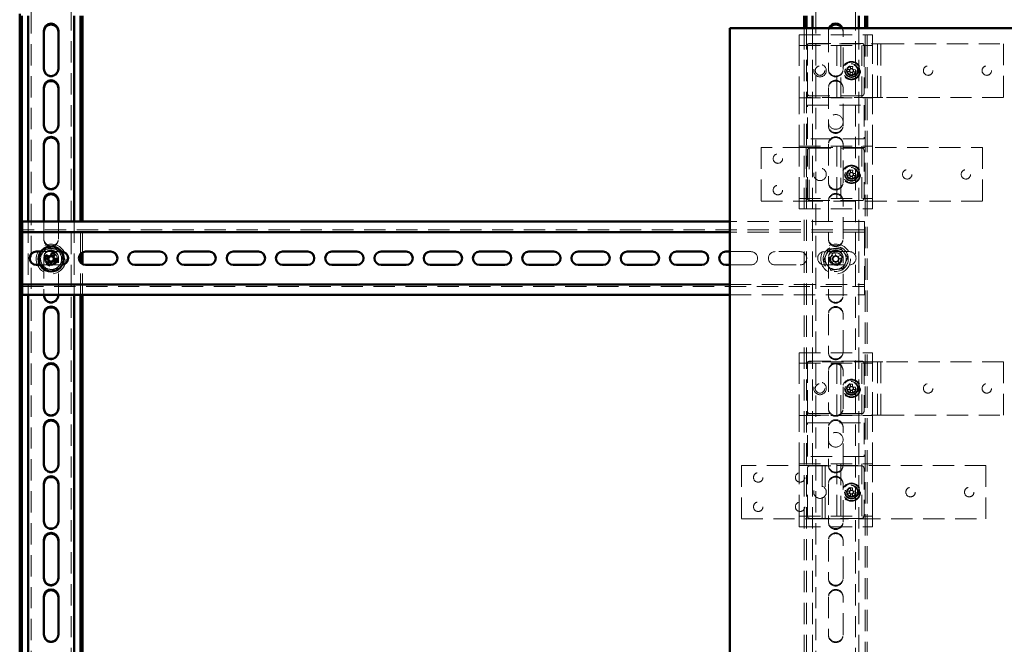
# Paper-space layout '3' of a CAD drawing. Units: millimetres. Extents: x 19 to 415, y -20 to 290.
# Drawn here: x 284 to 343, y 164 to 201 of the extents above; entities that cross this region are included whole.
import ezdxf

# ---------------------------------------------------------------- set-up
doc = ezdxf.new("R2010")
doc.units = ezdxf.units.MM
doc.linetypes.add('HIDDEN', pattern=[1.905, 1.27, -0.635])

psp = doc.layouts.new('3')

# ---------------------------------------------------------------- linework, layer by layer
at = {"color": 7, "linetype": 'HIDDEN', "lineweight": 18}
for p, q in [((285.073, 133.268), (285.073, 241.393)), ((287.448, 241.393), (287.448, 133.268)), ((331.873, 133.268), (331.873, 241.393)), ((334.248, 241.393), (334.248, 133.268)), ((330.873, 199.852), (335.248, 199.852)), ((330.873, 199.227), (330.873, 199.852)), ((331.185, 200.266), (331.185, 147.141)), ((331.31, 200.266), (331.31, 147.141)), ((331.685, 200.266), (331.685, 147.141)), ((332.623, 200.093), (332.623, 197.843)), ((333.498, 197.843), (333.498, 200.093)), ((334.435, 200.266), (334.435, 147.141)), ((334.81, 147.141), (334.81, 200.266)), ((334.935, 147.141), (334.935, 200.266)), ((335.248, 199.227), (335.248, 199.852)), ((330.873, 199.227), (335.248, 199.227)), ((330.873, 196.102), (330.873, 199.227)), ((331.373, 196.133), (331.373, 199.321)), ((331.373, 199.321), (335.435, 199.321)), ((331.373, 196.352), (331.373, 199.227)), ((331.498, 199.352), (334.623, 199.352)), ((333.123, 196.102), (333.123, 199.227)), ((333.373, 199.227), (333.373, 196.102)), ((334.623, 196.102), (334.623, 199.227)), ((334.748, 199.227), (334.748, 196.352)), ((335.248, 199.102), (335.248, 199.227)), ((335.248, 196.227), (335.248, 199.102)), ((335.435, 199.321), (335.748, 199.321)), ((335.56, 199.321), (335.56, 196.133)), ((335.748, 196.133), (335.748, 199.321)), ((335.873, 199.321), (335.748, 199.321)), ((335.873, 199.321), (343.073, 199.321)), ((343.073, 199.321), (343.073, 196.133)), ((333.946, 197.978), (333.94, 197.853)), ((334.074, 197.972), (334.068, 197.847)), ((285.823, 197.793), (285.823, 197.843)), ((286.698, 197.843), (286.698, 197.793)), ((332.623, 197.793), (332.623, 197.843)), ((333.498, 197.843), (333.498, 197.793)), ((333.747, 197.675), (333.872, 197.669)), ((333.753, 197.803), (333.878, 197.797)), ((333.872, 197.669), (333.878, 197.797)), ((333.872, 197.669), (333.91, 197.667)), ((333.916, 197.795), (333.878, 197.797)), ((333.921, 197.482), (333.928, 197.607)), ((333.929, 197.646), (333.928, 197.607)), ((334.056, 197.601), (333.928, 197.607)), ((333.94, 197.853), (333.938, 197.815)), ((333.94, 197.853), (334.068, 197.847)), ((334.05, 197.476), (334.056, 197.601)), ((334.056, 197.601), (334.058, 197.639)), ((334.066, 197.808), (334.068, 197.847)), ((334.079, 197.659), (334.118, 197.657)), ((334.124, 197.785), (334.086, 197.787)), ((334.124, 197.785), (334.118, 197.657)), ((334.243, 197.651), (334.118, 197.657)), ((334.249, 197.779), (334.124, 197.785)), ((334.623, 196.227), (331.498, 196.227)), ((332.623, 196.718), (332.623, 194.468)), ((333.498, 194.468), (333.498, 196.718)), ((335.248, 196.102), (335.248, 196.227)), ((330.873, 196.102), (335.248, 196.102)), ((330.873, 193.227), (330.873, 196.102)), ((335.435, 196.133), (331.373, 196.133)), ((331.373, 195.664), (334.748, 195.664)), ((331.373, 193.664), (331.373, 195.664)), ((334.748, 195.664), (334.748, 193.664)), ((335.248, 193.227), (335.248, 196.102)), ((335.748, 196.133), (335.435, 196.133)), ((335.748, 196.133), (335.873, 196.133)), ((343.073, 196.133), (335.873, 196.133)), ((285.823, 194.418), (285.823, 194.468)), ((286.698, 194.468), (286.698, 194.418)), ((332.623, 194.418), (332.623, 194.468)), ((333.498, 194.468), (333.498, 194.418)), ((330.873, 193.227), (335.248, 193.227)), ((330.873, 190.102), (330.873, 193.227)), ((334.748, 193.664), (331.373, 193.664)), ((332.623, 193.343), (332.623, 191.093)), ((333.123, 190.102), (333.123, 193.227)), ((333.373, 193.227), (333.373, 190.102)), ((333.498, 191.093), (333.498, 193.343)), ((334.623, 190.102), (334.623, 193.227)), ((335.248, 193.102), (335.248, 193.227)), ((328.61, 193.133), (328.61, 189.946)), ((331.173, 193.133), (328.61, 193.133)), ((331.173, 193.133), (331.485, 193.133)), ((331.298, 193.133), (331.298, 189.946)), ((331.373, 190.102), (331.373, 192.977)), ((331.485, 189.946), (331.485, 193.133)), ((331.61, 193.133), (331.485, 193.133)), ((331.498, 193.102), (334.623, 193.102)), ((331.61, 193.133), (341.823, 193.133)), ((334.748, 192.977), (334.748, 190.102)), ((335.248, 190.227), (335.248, 193.102)), ((341.823, 193.133), (341.823, 189.946)), ((333.747, 191.487), (333.872, 191.481)), ((333.753, 191.616), (333.878, 191.61)), ((333.872, 191.481), (333.878, 191.61)), ((333.872, 191.481), (333.91, 191.479)), ((333.916, 191.608), (333.878, 191.61)), ((333.94, 191.665), (333.938, 191.627)), ((333.946, 191.79), (333.94, 191.665)), ((333.94, 191.665), (334.068, 191.659)), ((334.066, 191.621), (334.068, 191.659)), ((334.074, 191.784), (334.068, 191.659)), ((334.079, 191.471), (334.118, 191.469)), ((334.124, 191.598), (334.086, 191.6)), ((334.124, 191.598), (334.118, 191.469)), ((334.243, 191.463), (334.118, 191.469)), ((334.249, 191.592), (334.124, 191.598)), ((285.823, 191.043), (285.823, 191.093)), ((286.698, 191.093), (286.698, 191.043)), ((332.623, 191.043), (332.623, 191.093)), ((333.498, 191.093), (333.498, 191.043)), ((333.921, 191.295), (333.928, 191.42)), ((333.929, 191.458), (333.928, 191.42)), ((334.056, 191.414), (333.928, 191.42)), ((334.05, 191.289), (334.056, 191.414)), ((334.056, 191.414), (334.058, 191.452)), ((328.61, 189.946), (331.173, 189.946)), ((330.873, 190.102), (335.248, 190.102)), ((330.873, 189.477), (330.873, 190.102)), ((331.485, 189.946), (331.173, 189.946)), ((331.485, 189.946), (331.61, 189.946)), ((334.623, 189.977), (331.498, 189.977)), ((341.823, 189.946), (331.61, 189.946)), ((332.623, 189.968), (332.623, 187.718)), ((333.498, 187.718), (333.498, 189.968)), ((335.248, 190.227), (335.248, 190.102)), ((335.248, 189.477), (335.248, 190.102)), ((330.873, 189.477), (335.248, 189.477)), ((284.885, 188.722), (284.885, 184.347)), ((285.823, 188.722), (285.823, 187.718)), ((286.698, 187.718), (286.698, 188.722)), ((287.635, 188.722), (287.635, 184.347)), ((288.01, 186.783), (288.01, 188.722)), ((288.135, 186.884), (288.135, 188.722)), ((334.785, 188.722), (326.754, 188.722)), ((334.785, 188.347), (334.785, 188.722)), ((334.785, 188.222), (284.535, 188.222)), ((334.785, 188.097), (326.754, 188.097)), ((334.785, 188.347), (334.785, 188.097)), ((334.785, 187.972), (334.785, 188.097)), ((334.785, 187.972), (334.785, 185.097)), ((285.823, 187.668), (285.823, 187.718)), ((286.698, 187.718), (286.698, 187.668)), ((332.623, 187.668), (332.623, 187.718)), ((333.498, 187.718), (333.498, 187.668)), ((286.872, 186.928), (285.649, 186.928)), ((328.003, 186.928), (326.754, 186.928)), ((330.941, 186.928), (329.441, 186.928)), ((333.878, 186.928), (332.378, 186.928)), ((332.83, 186.816), (332.914, 186.614)), ((333.078, 186.682), (332.994, 186.884)), ((285.823, 186.593), (285.823, 184.347)), ((286.698, 184.347), (286.698, 186.593)), ((288.01, 184.347), (288.01, 186.286)), ((288.135, 184.347), (288.135, 186.184)), ((332.623, 186.593), (332.623, 184.343)), ((332.872, 186.511), (332.669, 186.427)), ((332.737, 186.263), (332.94, 186.347)), ((332.839, 186.498), (332.907, 186.334)), ((333.065, 186.715), (332.901, 186.647)), ((333.042, 186.305), (333.126, 186.102)), ((333.056, 186.272), (333.22, 186.34)), ((333.384, 186.723), (333.181, 186.639)), ((333.29, 186.17), (333.206, 186.373)), ((333.282, 186.489), (333.214, 186.653)), ((333.249, 186.475), (333.452, 186.559)), ((333.498, 184.343), (333.498, 186.593)), ((285.599, 186.141), (286.878, 186.141)), ((286.878, 186.141), (286.924, 186.143)), ((326.754, 186.141), (328.003, 186.141)), ((329.441, 186.141), (330.941, 186.141)), ((332.378, 186.141), (333.878, 186.141)), ((334.785, 184.972), (334.785, 185.097)), ((284.535, 184.847), (334.785, 184.847)), ((326.754, 184.972), (334.785, 184.972)), ((334.785, 184.972), (334.785, 184.722)), ((334.785, 184.347), (334.785, 184.722)), ((285.823, 184.293), (285.823, 184.343)), ((286.698, 184.343), (286.698, 184.293)), ((326.754, 184.347), (334.785, 184.347)), ((332.623, 184.293), (332.623, 184.343)), ((333.498, 184.343), (333.498, 184.293)), ((332.623, 183.218), (332.623, 180.968)), ((333.498, 180.968), (333.498, 183.218)), ((285.823, 180.918), (285.823, 180.968)), ((286.698, 180.968), (286.698, 180.918)), ((330.873, 180.895), (335.248, 180.895)), ((330.873, 180.27), (330.873, 180.895)), ((332.623, 180.918), (332.623, 180.968)), ((333.498, 180.968), (333.498, 180.918)), ((335.248, 180.27), (335.248, 180.895)), ((331.373, 180.364), (331.373, 177.177)), ((335.435, 180.364), (331.373, 180.364)), ((331.498, 180.395), (334.623, 180.395)), ((335.56, 180.364), (335.435, 180.364)), ((335.56, 177.177), (335.56, 180.364)), ((335.56, 180.364), (335.873, 180.364)), ((335.748, 177.177), (335.748, 180.364)), ((343.073, 180.364), (335.873, 180.364)), ((343.073, 177.177), (343.073, 180.364)), ((330.873, 180.27), (335.248, 180.27)), ((330.873, 177.145), (330.873, 180.27)), ((331.373, 177.395), (331.373, 180.27)), ((332.623, 179.843), (332.623, 177.593)), ((333.123, 177.145), (333.123, 180.27)), ((333.373, 180.27), (333.373, 177.145)), ((333.498, 177.593), (333.498, 179.843)), ((334.623, 177.145), (334.623, 180.27)), ((334.748, 180.27), (334.748, 177.395)), ((335.248, 180.145), (335.248, 180.27)), ((335.248, 177.27), (335.248, 180.145)), ((333.75, 178.835), (333.875, 178.835)), ((333.75, 178.706), (333.875, 178.706)), ((333.875, 178.706), (333.875, 178.835)), ((333.913, 178.835), (333.875, 178.835)), ((333.875, 178.706), (333.913, 178.706)), ((333.934, 179.019), (333.934, 178.893)), ((333.934, 178.893), (334.062, 178.893)), ((333.934, 178.893), (333.934, 178.855)), ((333.934, 178.686), (333.934, 178.648)), ((334.062, 178.648), (333.934, 178.648)), ((333.934, 178.522), (333.934, 178.648)), ((334.062, 179.019), (334.062, 178.893)), ((334.062, 178.855), (334.062, 178.893)), ((334.062, 178.648), (334.062, 178.686)), ((334.062, 178.522), (334.062, 178.648)), ((334.121, 178.835), (334.083, 178.835)), ((334.083, 178.706), (334.121, 178.706)), ((334.121, 178.835), (334.121, 178.706)), ((334.246, 178.835), (334.121, 178.835)), ((334.246, 178.706), (334.121, 178.706)), ((285.823, 177.543), (285.823, 177.593)), ((286.698, 177.593), (286.698, 177.543)), ((332.623, 177.543), (332.623, 177.593)), ((333.498, 177.593), (333.498, 177.543)), ((330.873, 177.145), (335.248, 177.145)), ((330.873, 174.27), (330.873, 177.145)), ((331.373, 177.177), (335.435, 177.177)), ((334.623, 177.27), (331.498, 177.27)), ((335.248, 177.145), (335.248, 177.27)), ((335.248, 174.27), (335.248, 177.145)), ((335.435, 177.177), (335.56, 177.177)), ((335.873, 177.177), (335.56, 177.177)), ((335.873, 177.177), (343.073, 177.177)), ((331.373, 176.708), (334.748, 176.708)), ((331.373, 174.708), (331.373, 176.708)), ((332.623, 176.468), (332.623, 174.218)), ((333.498, 174.218), (333.498, 176.468)), ((334.748, 176.708), (334.748, 174.708)), ((334.748, 174.708), (331.373, 174.708)), ((285.823, 174.168), (285.823, 174.218)), ((286.698, 174.218), (286.698, 174.168)), ((327.435, 174.177), (327.435, 170.989)), ((332.123, 174.177), (327.435, 174.177)), ((330.873, 174.27), (335.248, 174.27)), ((330.873, 171.145), (330.873, 174.27)), ((331.373, 171.145), (331.373, 174.02)), ((331.498, 174.145), (334.623, 174.145)), ((332.123, 174.177), (332.435, 174.177)), ((332.248, 174.177), (332.248, 170.989)), ((332.435, 174.177), (332.435, 170.989)), ((332.56, 174.177), (332.435, 174.177)), ((342.023, 174.177), (332.56, 174.177)), ((332.623, 174.168), (332.623, 174.218)), ((333.123, 171.145), (333.123, 174.27)), ((333.373, 174.27), (333.373, 171.145)), ((333.498, 174.218), (333.498, 174.168)), ((334.623, 171.145), (334.623, 174.27)), ((334.748, 174.02), (334.748, 171.145)), ((335.248, 174.145), (335.248, 174.27)), ((335.248, 171.27), (335.248, 174.145)), ((342.023, 170.989), (342.023, 174.177)), ((332.623, 173.093), (332.623, 170.843)), ((333.498, 170.843), (333.498, 173.093)), ((333.934, 172.831), (333.934, 172.706)), ((333.934, 172.706), (333.934, 172.668)), ((333.934, 172.706), (334.062, 172.706)), ((334.062, 172.831), (334.062, 172.706)), ((334.062, 172.668), (334.062, 172.706)), ((333.75, 172.647), (333.875, 172.647)), ((333.75, 172.519), (333.875, 172.519)), ((333.875, 172.519), (333.875, 172.647)), ((333.913, 172.647), (333.875, 172.647)), ((333.875, 172.519), (333.913, 172.519)), ((333.934, 172.498), (333.934, 172.46)), ((333.934, 172.335), (333.934, 172.46)), ((334.062, 172.46), (333.934, 172.46)), ((334.062, 172.46), (334.062, 172.498)), ((334.062, 172.335), (334.062, 172.46)), ((334.121, 172.647), (334.083, 172.647)), ((334.083, 172.519), (334.121, 172.519)), ((334.246, 172.647), (334.121, 172.647)), ((334.121, 172.647), (334.121, 172.519)), ((334.246, 172.519), (334.121, 172.519)), ((327.435, 170.989), (332.123, 170.989)), ((330.873, 171.145), (335.248, 171.145)), ((330.873, 170.52), (330.873, 171.145)), ((334.623, 171.02), (331.498, 171.02)), ((332.435, 170.989), (332.123, 170.989)), ((332.435, 170.989), (332.56, 170.989)), ((332.56, 170.989), (342.023, 170.989)), ((335.248, 171.27), (335.248, 171.145)), ((335.248, 170.52), (335.248, 171.145)), ((285.823, 170.793), (285.823, 170.843)), ((286.698, 170.843), (286.698, 170.793)), ((330.873, 170.52), (335.248, 170.52)), ((332.623, 170.793), (332.623, 170.843)), ((333.498, 170.843), (333.498, 170.793)), ((332.623, 169.718), (332.623, 167.468)), ((333.498, 167.468), (333.498, 169.718)), ((285.823, 167.418), (285.823, 167.468)), ((286.698, 167.468), (286.698, 167.418)), ((332.623, 167.418), (332.623, 167.468)), ((333.498, 167.468), (333.498, 167.418)), ((332.623, 166.343), (332.623, 164.093)), ((333.498, 164.093), (333.498, 166.343)), ((285.823, 164.043), (285.823, 164.093)), ((286.698, 164.093), (286.698, 164.043)), ((332.623, 164.043), (332.623, 164.093)), ((333.498, 164.093), (333.498, 164.043))]:
    psp.add_line(p, q, dxfattribs=at)
at = {"color": 7, "linetype": 'Continuous', "lineweight": 50}
for p, q in [((284.385, 201.109), (284.385, 138.106)), ((284.51, 201), (284.51, 138.012)), ((284.885, 201), (284.885, 188.722)), ((287.635, 201), (287.635, 188.722)), ((288.01, 188.722), (288.01, 201)), ((288.135, 188.722), (288.135, 201)), ((331.185, 201), (331.185, 200.266)), ((331.31, 201), (331.31, 200.266)), ((331.685, 201), (331.685, 200.266)), ((334.435, 201), (334.435, 200.266)), ((334.81, 200.266), (334.81, 201)), ((334.935, 200.266), (334.935, 201)), ((285.823, 200.093), (285.823, 197.843)), ((286.698, 197.843), (286.698, 200.093)), ((345.504, 200.266), (326.754, 200.266)), ((326.754, 200.266), (326.754, 147.141)), ((285.823, 196.718), (285.823, 194.468)), ((286.698, 194.468), (286.698, 196.718)), ((285.823, 193.343), (285.823, 191.093)), ((286.698, 191.093), (286.698, 193.343)), ((285.823, 189.968), (285.823, 188.722)), ((286.698, 188.722), (286.698, 189.968)), ((284.535, 188.722), (284.535, 188.347)), ((326.754, 188.722), (284.535, 188.722)), ((284.535, 188.097), (284.535, 188.347)), ((326.754, 188.097), (284.535, 188.097)), ((284.535, 188.097), (284.535, 187.972)), ((284.535, 185.097), (284.535, 187.972)), ((285.649, 186.928), (285.378, 186.928)), ((286.326, 186.884), (286.242, 186.682)), ((286.406, 186.614), (286.49, 186.816)), ((286.878, 186.928), (286.872, 186.928)), ((288.01, 186.286), (288.01, 186.783)), ((288.135, 186.184), (288.135, 186.884)), ((289.816, 186.928), (288.316, 186.928)), ((292.753, 186.928), (291.253, 186.928)), ((295.691, 186.928), (294.191, 186.928)), ((298.628, 186.928), (297.128, 186.928)), ((301.566, 186.928), (300.066, 186.928)), ((304.503, 186.928), (303.003, 186.928)), ((307.441, 186.928), (305.941, 186.928)), ((310.378, 186.928), (308.878, 186.928)), ((313.316, 186.928), (311.816, 186.928)), ((316.253, 186.928), (314.753, 186.928)), ((319.191, 186.928), (317.691, 186.928)), ((322.128, 186.928), (320.628, 186.928)), ((325.066, 186.928), (323.566, 186.928)), ((326.754, 186.928), (326.503, 186.928)), ((285.869, 186.559), (286.072, 186.475)), ((286.14, 186.639), (285.937, 186.723)), ((286.114, 186.373), (286.03, 186.17)), ((286.107, 186.653), (286.039, 186.489)), ((286.101, 186.34), (286.265, 186.272)), ((286.194, 186.102), (286.278, 186.305)), ((286.42, 186.647), (286.256, 186.715)), ((286.381, 186.347), (286.584, 186.263)), ((286.414, 186.334), (286.482, 186.498)), ((286.652, 186.427), (286.449, 186.511)), ((285.378, 186.141), (285.599, 186.141)), ((288.316, 186.141), (289.816, 186.141)), ((291.253, 186.141), (292.753, 186.141)), ((294.191, 186.141), (295.691, 186.141)), ((297.128, 186.141), (298.628, 186.141)), ((300.066, 186.141), (301.566, 186.141)), ((303.003, 186.141), (304.503, 186.141)), ((305.941, 186.141), (307.441, 186.141)), ((308.878, 186.141), (310.378, 186.141)), ((311.816, 186.141), (313.316, 186.141)), ((314.753, 186.141), (316.253, 186.141)), ((317.691, 186.141), (319.191, 186.141)), ((320.628, 186.141), (322.128, 186.141)), ((323.566, 186.141), (325.066, 186.141)), ((326.503, 186.141), (326.754, 186.141)), ((284.535, 185.097), (284.535, 184.972)), ((284.535, 184.722), (284.535, 184.972)), ((284.535, 184.972), (326.754, 184.972)), ((284.535, 184.722), (284.535, 184.347)), ((284.535, 184.347), (326.754, 184.347)), ((284.885, 184.347), (284.885, 160.597)), ((285.823, 184.347), (285.823, 184.343)), ((286.698, 184.343), (286.698, 184.347)), ((287.635, 184.347), (287.635, 160.597)), ((288.01, 160.597), (288.01, 184.347)), ((288.135, 160.597), (288.135, 184.347)), ((285.823, 183.218), (285.823, 180.968)), ((286.698, 180.968), (286.698, 183.218)), ((285.823, 179.843), (285.823, 177.593)), ((286.698, 177.593), (286.698, 179.843)), ((285.823, 176.468), (285.823, 174.218)), ((286.698, 174.218), (286.698, 176.468)), ((285.823, 173.093), (285.823, 170.843)), ((286.698, 170.843), (286.698, 173.093)), ((285.823, 169.718), (285.823, 167.468)), ((286.698, 167.468), (286.698, 169.718)), ((285.823, 166.343), (285.823, 164.093)), ((286.698, 164.093), (286.698, 166.343))]:
    psp.add_line(p, q, dxfattribs=at)
at = {"color": 7, "linetype": 'HIDDEN', "lineweight": 18}
for centre, radius in [((332.123, 197.727), 0.375), ((332.123, 197.727), 0.281), ((333.998, 197.727), 0.546), ((333.998, 197.727), 0.5), ((333.998, 197.727), 0.406), ((333.998, 197.727), 0.375), ((333.998, 197.727), 0.369), ((333.998, 197.727), 0.289), ((333.998, 197.727), 0.287), ((333.998, 197.727), 0.25), ((338.573, 197.727), 0.281), ((342.073, 197.727), 0.281), ((333.06, 194.664), 0.438), ((329.61, 192.477), 0.281), ((333.998, 191.539), 0.546), ((332.123, 191.539), 0.375), ((333.998, 191.539), 0.5), ((333.998, 191.539), 0.406), ((333.998, 191.539), 0.375), ((333.998, 191.539), 0.369), ((333.998, 191.539), 0.289), ((333.998, 191.539), 0.287), ((333.998, 191.539), 0.25), ((337.323, 191.539), 0.281), ((340.823, 191.539), 0.281), ((329.61, 190.602), 0.281), ((286.26, 186.493), 0.888), ((333.06, 186.493), 0.888), ((286.26, 186.493), 0.375), ((286.26, 186.493), 0.313), ((333.06, 186.493), 0.75), ((333.06, 186.493), 0.375), ((333.06, 186.493), 0.313), ((332.123, 178.77), 0.375), ((333.998, 178.77), 0.546), ((333.998, 178.77), 0.5), ((333.998, 178.77), 0.406), ((333.998, 178.77), 0.375), ((333.998, 178.77), 0.369), ((332.123, 178.77), 0.281), ((333.998, 178.77), 0.289), ((333.998, 178.77), 0.287), ((333.998, 178.77), 0.25), ((338.573, 178.77), 0.281), ((342.073, 178.77), 0.281), ((333.06, 175.708), 0.438), ((328.435, 173.458), 0.281), ((330.935, 173.458), 0.281), ((332.123, 172.583), 0.375), ((333.998, 172.583), 0.546), ((333.998, 172.583), 0.5), ((333.998, 172.583), 0.406), ((333.998, 172.583), 0.375), ((333.998, 172.583), 0.369), ((333.998, 172.583), 0.289), ((333.998, 172.583), 0.287), ((333.998, 172.583), 0.25), ((337.523, 172.583), 0.281), ((341.023, 172.583), 0.281), ((328.435, 171.708), 0.281), ((330.935, 171.708), 0.281)]:
    psp.add_circle(centre, radius, dxfattribs=at)
at = {"color": 7, "linetype": 'Continuous', "lineweight": 50}
psp.add_circle((286.26, 186.493), 0.75, dxfattribs=at)
for centre, radius, start, end in [((286.26, 200.093), 0.438, 0, 180), ((286.26, 200.043), 0.438, 0, 180), ((333.06, 200.093), 0.438, 23.21966, 156.78034), ((333.06, 200.043), 0.438, 30.56682, 149.43318), ((286.26, 197.843), 0.438, 180, 0), ((286.26, 196.718), 0.438, 0, 180), ((286.26, 196.668), 0.438, 0, 180), ((286.26, 194.468), 0.438, 180, 0), ((286.26, 193.343), 0.438, 0, 180), ((286.26, 193.293), 0.438, 0, 180), ((286.26, 191.093), 0.438, 180, 0), ((286.26, 189.968), 0.438, 0, 180), ((286.26, 189.918), 0.438, 0, 180), ((285.378, 186.534), 0.394, 90, 270), ((285.35, 184.295), 2.768, 65.66143, 69.33629), ((286.878, 186.534), 0.394, 276.58845, 90), ((288.316, 186.534), 0.394, 90, 270), ((289.816, 186.534), 0.394, 270, 90), ((291.253, 186.534), 0.394, 90, 270), ((292.753, 186.534), 0.394, 270, 90), ((294.191, 186.534), 0.394, 90, 270), ((295.691, 186.534), 0.394, 270, 90), ((297.128, 186.534), 0.394, 90, 270), ((298.628, 186.534), 0.394, 270, 90), ((300.066, 186.534), 0.394, 90, 270), ((301.566, 186.534), 0.394, 270, 90), ((303.003, 186.534), 0.394, 90, 270), ((304.503, 186.534), 0.394, 270, 90), ((305.941, 186.534), 0.394, 90, 270), ((307.441, 186.534), 0.394, 270, 90), ((308.878, 186.534), 0.394, 90, 270), ((310.378, 186.534), 0.394, 270, 90), ((311.816, 186.534), 0.394, 90, 270), ((313.316, 186.534), 0.394, 270, 90), ((314.753, 186.534), 0.394, 90, 270), ((316.253, 186.534), 0.394, 270, 90), ((317.691, 186.534), 0.394, 90, 270), ((319.191, 186.534), 0.394, 270, 90), ((320.628, 186.534), 0.394, 90, 270), ((322.128, 186.534), 0.394, 270, 90), ((323.566, 186.534), 0.394, 90, 270), ((325.066, 186.534), 0.394, 270, 90), ((326.503, 186.534), 0.394, 90, 270), ((288.459, 185.582), 2.768, 155.66143, 159.33629), ((286.26, 186.493), 0.189, 185.45776, 219.53996), ((286.26, 186.493), 0.16, 123.82458, 191.17314), ((286.26, 186.493), 0.16, 191.17314, 213.82458), ((286.26, 186.493), 0.16, 213.82458, 281.17314), ((286.26, 186.493), 0.189, 95.45776, 129.53996), ((286.26, 186.493), 0.16, 101.17314, 123.82458), ((286.26, 186.493), 0.16, 33.82458, 101.17314), ((286.26, 186.493), 0.189, 275.45776, 309.53996), ((286.26, 186.493), 0.16, 281.17314, 303.82458), ((286.26, 186.493), 0.16, 303.82458, 11.17314), ((286.26, 186.493), 0.16, 11.17314, 33.82458), ((286.26, 186.493), 0.189, 5.45776, 39.53996), ((284.062, 187.404), 2.768, 335.66143, 339.33629), ((287.171, 188.692), 2.768, 245.66143, 249.33629), ((286.26, 184.343), 0.438, 180, 0), ((286.26, 183.218), 0.438, 0, 180), ((286.26, 183.168), 0.438, 0, 180), ((286.26, 180.968), 0.438, 180, 0), ((286.26, 179.843), 0.438, 0, 180), ((286.26, 179.793), 0.438, 0, 180), ((286.26, 177.593), 0.438, 180, 0), ((286.26, 176.468), 0.438, 0, 180), ((286.26, 176.418), 0.438, 0, 180), ((286.26, 174.218), 0.438, 180, 0), ((286.26, 173.093), 0.438, 0, 180), ((286.26, 173.043), 0.438, 0, 180), ((286.26, 170.843), 0.438, 180, 0), ((286.26, 169.718), 0.438, 0, 180), ((286.26, 169.668), 0.438, 0, 180), ((286.26, 167.468), 0.438, 180, 0), ((286.26, 166.343), 0.438, 0, 180), ((286.26, 166.293), 0.438, 0, 180), ((286.26, 164.093), 0.438, 180, 0)]:
    psp.add_arc(centre, radius, start, end, dxfattribs=at)
at = {"color": 7, "linetype": 'HIDDEN', "lineweight": 18}
for centre, radius, start, end in [((333.06, 200.043), 0.438, 149.43318, 180), ((333.06, 200.093), 0.438, 156.78034, 180), ((333.06, 200.043), 0.438, 0, 30.56682), ((333.06, 200.093), 0.438, 0, 23.21966), ((331.498, 199.227), 0.125, 90, 180), ((334.623, 199.227), 0.125, 0, 90), ((333.922, 196.18), 1.798, 85.1417, 89.24633), ((286.26, 197.793), 0.438, 180, 0), ((333.06, 197.843), 0.438, 180, 0), ((333.06, 197.793), 0.438, 180, 0), ((335.544, 197.651), 1.798, 175.1417, 179.24633), ((333.998, 197.727), 0.126, 207.88095, 236.50709), ((333.998, 197.727), 0.106, 139.95291, 214.43512), ((333.998, 197.727), 0.126, 117.88095, 146.50709), ((333.998, 197.727), 0.106, 214.43512, 229.95291), ((333.998, 197.727), 0.106, 124.43512, 139.95291), ((334.074, 199.273), 1.798, 265.1417, 269.24633), ((333.998, 197.727), 0.106, 229.95291, 304.43512), ((333.998, 197.727), 0.106, 49.95291, 124.43512), ((333.998, 197.727), 0.126, 297.88095, 326.50709), ((333.998, 197.727), 0.106, 304.43512, 319.95291), ((333.998, 197.727), 0.106, 34.43512, 49.95291), ((333.998, 197.727), 0.126, 27.88095, 56.50709), ((333.998, 197.727), 0.106, 319.95291, 34.43512), ((332.451, 197.803), 1.798, 355.1417, 359.24633), ((333.06, 196.718), 0.438, 0, 180), ((333.06, 196.668), 0.438, 0, 180), ((331.498, 196.352), 0.125, 180, 270), ((334.623, 196.352), 0.125, 270, 0), ((286.26, 194.418), 0.438, 180, 0), ((333.06, 194.468), 0.438, 180, 0), ((333.06, 194.418), 0.438, 180, 0), ((333.06, 193.343), 0.438, 0, 180), ((333.06, 193.293), 0.438, 0, 180), ((331.498, 192.977), 0.125, 90, 180), ((334.623, 192.977), 0.125, 0, 90), ((335.544, 191.464), 1.798, 175.1417, 179.24633), ((333.998, 191.539), 0.126, 207.88095, 236.50709), ((333.998, 191.539), 0.106, 139.95291, 214.43512), ((333.998, 191.539), 0.126, 117.88095, 146.50709), ((333.998, 191.539), 0.106, 214.43512, 229.95291), ((333.998, 191.539), 0.106, 124.43512, 139.95291), ((333.998, 191.539), 0.106, 49.95291, 124.43512), ((333.922, 189.993), 1.798, 85.1417, 89.24633), ((333.998, 191.539), 0.126, 297.88095, 326.50709), ((333.998, 191.539), 0.106, 304.43512, 319.95291), ((333.998, 191.539), 0.106, 34.43512, 49.95291), ((333.998, 191.539), 0.126, 27.88095, 56.50709), ((333.998, 191.539), 0.106, 319.95291, 34.43512), ((332.451, 191.615), 1.798, 355.1417, 359.24633), ((286.26, 191.043), 0.438, 180, 0), ((333.06, 191.093), 0.438, 180, 0), ((333.06, 191.043), 0.438, 180, 0), ((334.074, 193.086), 1.798, 265.1417, 269.24633), ((333.998, 191.539), 0.106, 229.95291, 304.43512), ((333.06, 189.968), 0.438, 0, 180), ((333.06, 189.918), 0.438, 0, 180), ((331.498, 190.102), 0.125, 180, 270), ((334.623, 190.102), 0.125, 270, 0), ((286.26, 187.718), 0.438, 180, 0), ((286.26, 187.668), 0.438, 180, 0), ((333.06, 187.718), 0.438, 180, 0), ((333.06, 187.668), 0.438, 180, 0), ((286.26, 186.493), 0.625, 142.52267, 202.52267), ((286.26, 186.493), 0.625, 82.52267, 142.52267), ((286.26, 186.593), 0.438, 0, 180), ((286.26, 186.543), 0.438, 0, 180), ((286.26, 186.493), 0.625, 22.52267, 82.52267), ((328.003, 186.534), 0.394, 270, 90), ((329.441, 186.534), 0.394, 90, 270), ((330.941, 186.534), 0.394, 270, 90), ((332.378, 186.534), 0.394, 90, 270), ((333.06, 186.493), 0.625, 97.47733, 157.47733), ((333.06, 186.593), 0.438, 0, 180), ((333.06, 186.543), 0.438, 0, 180), ((333.06, 186.493), 0.375, 292.50114, 157.47733), ((333.971, 184.295), 2.768, 110.66371, 114.33857), ((333.06, 186.493), 0.625, 37.47733, 97.47733), ((333.06, 186.493), 0.625, 337.47733, 37.47733), ((333.878, 186.534), 0.394, 270, 90), ((286.26, 186.493), 0.625, 202.52267, 262.52267), ((286.26, 186.493), 0.375, 157.49886, 202.52267), ((286.26, 186.493), 0.375, 202.52267, 247.49886), ((286.26, 186.493), 0.625, 322.52267, 22.52267), ((333.06, 186.493), 0.625, 157.47733, 217.47733), ((335.259, 187.404), 2.768, 200.66371, 204.33857), ((333.06, 186.493), 0.375, 157.47733, 202.50114), ((333.06, 186.493), 0.189, 140.46004, 174.54224), ((333.06, 186.493), 0.16, 168.82686, 236.17542), ((333.06, 186.493), 0.16, 146.17542, 168.82686), ((333.06, 186.493), 0.16, 78.82686, 146.17542), ((333.06, 186.493), 0.189, 230.46004, 264.54224), ((333.06, 186.493), 0.16, 236.17542, 258.82686), ((333.06, 186.493), 0.16, 258.82686, 326.17542), ((333.06, 186.493), 0.189, 50.46004, 84.54224), ((333.06, 186.493), 0.16, 56.17542, 78.82686), ((333.06, 186.493), 0.625, 277.47733, 337.47733), ((333.06, 186.493), 0.16, 348.82686, 56.17542), ((333.06, 186.493), 0.16, 326.17542, 348.82686), ((333.06, 186.493), 0.189, 320.46004, 354.54224), ((330.862, 185.582), 2.768, 20.66371, 24.33857), ((286.26, 186.493), 0.625, 262.52267, 322.52267), ((333.06, 186.493), 0.625, 217.47733, 277.47733), ((332.15, 188.692), 2.768, 290.66371, 294.33857), ((286.26, 184.293), 0.438, 180, 0), ((333.06, 184.343), 0.438, 180, 0), ((333.06, 184.293), 0.438, 180, 0), ((333.06, 183.218), 0.438, 0, 180), ((333.06, 183.168), 0.438, 0, 180), ((286.26, 180.918), 0.438, 180, 0), ((333.06, 180.968), 0.438, 180, 0), ((333.06, 180.918), 0.438, 180, 0), ((331.498, 180.27), 0.125, 90, 180), ((334.623, 180.27), 0.125, 0, 90), ((333.06, 179.843), 0.438, 0, 180), ((333.06, 179.793), 0.438, 0, 180), ((335.546, 178.77), 1.798, 177.94769, 182.05231), ((333.998, 178.77), 0.126, 120.68693, 149.31307), ((333.998, 178.77), 0.126, 210.68693, 239.31307), ((333.998, 178.77), 0.106, 142.7589, 217.2411), ((333.998, 178.77), 0.106, 127.2411, 142.7589), ((333.998, 178.77), 0.106, 217.2411, 232.7589), ((333.998, 177.222), 1.798, 87.94769, 92.05231), ((333.998, 178.77), 0.106, 52.7589, 127.2411), ((333.998, 178.77), 0.106, 232.7589, 307.2411), ((333.998, 178.77), 0.126, 30.68693, 59.31307), ((333.998, 178.77), 0.106, 37.2411, 52.7589), ((333.998, 178.77), 0.106, 307.2411, 322.7589), ((333.998, 178.77), 0.126, 300.68693, 329.31307), ((333.998, 178.77), 0.106, 322.7589, 37.2411), ((332.45, 178.77), 1.798, 357.94769, 2.05231), ((333.998, 180.319), 1.798, 267.94769, 272.05231), ((286.26, 177.543), 0.438, 180, 0), ((331.498, 177.395), 0.125, 180, 270), ((333.06, 177.593), 0.438, 180, 0), ((333.06, 177.543), 0.438, 180, 0), ((334.623, 177.395), 0.125, 270, 0), ((333.06, 176.468), 0.438, 0, 180), ((333.06, 176.418), 0.438, 0, 180), ((286.26, 174.168), 0.438, 180, 0), ((331.498, 174.02), 0.125, 90, 180), ((333.06, 174.218), 0.438, 180, 0), ((333.06, 174.168), 0.438, 180, 0), ((334.623, 174.02), 0.125, 0, 90), ((333.06, 173.093), 0.438, 0, 180), ((333.06, 173.043), 0.438, 0, 180), ((333.998, 172.583), 0.126, 120.68693, 149.31307), ((333.998, 171.035), 1.798, 87.94769, 92.05231), ((333.998, 172.583), 0.106, 52.7589, 127.2411), ((333.998, 172.583), 0.126, 30.68693, 59.31307), ((335.546, 172.583), 1.798, 177.94769, 182.05231), ((333.998, 172.583), 0.126, 210.68693, 239.31307), ((333.998, 172.583), 0.106, 142.7589, 217.2411), ((333.998, 172.583), 0.106, 127.2411, 142.7589), ((333.998, 172.583), 0.106, 217.2411, 232.7589), ((333.998, 172.583), 0.106, 232.7589, 307.2411), ((333.998, 174.131), 1.798, 267.94769, 272.05231), ((333.998, 172.583), 0.106, 37.2411, 52.7589), ((333.998, 172.583), 0.106, 307.2411, 322.7589), ((333.998, 172.583), 0.126, 300.68693, 329.31307), ((333.998, 172.583), 0.106, 322.7589, 37.2411), ((332.45, 172.583), 1.798, 357.94769, 2.05231), ((331.498, 171.145), 0.125, 180, 270), ((334.623, 171.145), 0.125, 270, 0), ((286.26, 170.793), 0.438, 180, 0), ((333.06, 170.843), 0.438, 180, 0), ((333.06, 170.793), 0.438, 180, 0), ((333.06, 169.718), 0.438, 0, 180), ((333.06, 169.668), 0.438, 0, 180), ((286.26, 167.418), 0.438, 180, 0), ((333.06, 167.468), 0.438, 180, 0), ((333.06, 167.418), 0.438, 180, 0), ((333.06, 166.343), 0.438, 0, 180), ((333.06, 166.293), 0.438, 0, 180), ((286.26, 164.043), 0.438, 180, 0), ((333.06, 164.093), 0.438, 180, 0), ((333.06, 164.043), 0.438, 180, 0)]:
    psp.add_arc(centre, radius, start, end, dxfattribs=at)
for points, knots in [([(285.545, 186.587), (285.581, 186.634), (285.652, 186.727), (285.762, 186.871), (285.873, 187.015), (285.947, 187.112), (285.984, 187.16)], [0, 0, 0, 0, 0.246127, 0.492132, 0.745998, 1, 1, 1, 1]), ([(285.984, 187.16), (285.984, 187.16), (285.983, 187.161), (285.98, 187.169), (285.976, 187.179), (285.972, 187.189), (285.97, 187.194), (285.97, 187.194)], [0, 0, 0, 0, 0.236184, 0.471397, 0.732465, 0.992086, 1, 1, 1, 1]), ([(285.984, 187.16), (286.042, 187.152), (286.159, 187.137), (286.338, 187.113), (286.519, 187.09), (286.639, 187.074), (286.7, 187.066)], [0, 0, 0, 0, 0.246127, 0.492132, 0.745998, 1, 1, 1, 1]), ([(286.7, 187.066), (286.7, 187.066), (286.701, 187.067), (286.705, 187.074), (286.712, 187.083), (286.718, 187.091), (286.722, 187.095), (286.722, 187.095)], [0, 0, 0, 0, 0.236184, 0.471397, 0.732465, 0.992086, 1, 1, 1, 1]), ([(286.7, 187.066), (286.722, 187.012), (286.767, 186.903), (286.836, 186.736), (286.906, 186.568), (286.953, 186.455), (286.976, 186.399)], [0, 0, 0, 0, 0.246127, 0.492132, 0.745998, 1, 1, 1, 1]), ([(332.345, 186.399), (332.367, 186.454), (332.412, 186.562), (332.482, 186.729), (332.552, 186.898), (332.598, 187.01), (332.621, 187.066)], [0, 0, 0, 0, 0.246127, 0.492132, 0.745998, 1, 1, 1, 1]), ([(332.599, 187.095), (332.599, 187.095), (332.602, 187.091), (332.608, 187.083), (332.615, 187.074), (332.62, 187.067), (332.621, 187.066), (332.621, 187.066)], [0, 0, 0, 0, 0.007914, 0.267535, 0.528603, 0.763816, 1, 1, 1, 1]), ([(332.621, 187.066), (332.68, 187.074), (332.796, 187.089), (332.975, 187.112), (333.156, 187.136), (333.277, 187.152), (333.337, 187.16)], [0, 0, 0, 0, 0.246127, 0.492132, 0.745998, 1, 1, 1, 1]), ([(333.337, 187.16), (333.337, 187.16), (333.337, 187.161), (333.341, 187.169), (333.345, 187.179), (333.349, 187.189), (333.351, 187.194), (333.351, 187.194)], [0, 0, 0, 0, 0.236184, 0.471397, 0.732465, 0.992086, 1, 1, 1, 1]), ([(333.337, 187.16), (333.373, 187.113), (333.444, 187.02), (333.554, 186.877), (333.665, 186.732), (333.739, 186.635), (333.776, 186.587)], [0, 0, 0, 0, 0.246127, 0.492132, 0.745998, 1, 1, 1, 1]), ([(285.509, 186.592), (285.509, 186.592), (285.514, 186.591), (285.524, 186.59), (285.535, 186.588), (285.543, 186.587), (285.544, 186.587), (285.545, 186.587)], [0, 0, 0, 0, 0.007914, 0.267535, 0.528603, 0.763816, 1, 1, 1, 1]), ([(285.821, 185.921), (285.799, 185.975), (285.754, 186.084), (285.685, 186.25), (285.615, 186.419), (285.568, 186.531), (285.545, 186.587)], [0, 0, 0, 0, 0.246127, 0.492132, 0.745998, 1, 1, 1, 1]), ([(286.976, 186.399), (286.94, 186.353), (286.869, 186.259), (286.759, 186.116), (286.648, 185.971), (286.574, 185.875), (286.537, 185.827)], [0, 0, 0, 0, 0.2461272, 0.4921318, 0.7459978, 1, 1, 1, 1]), ([(286.976, 186.399), (286.977, 186.399), (286.978, 186.399), (286.986, 186.398), (286.997, 186.397), (287.007, 186.395), (287.012, 186.395), (287.012, 186.395)], [0, 0, 0, 0, 0.236184, 0.471397, 0.732465, 0.992086, 1, 1, 1, 1]), ([(332.309, 186.395), (332.309, 186.395), (332.314, 186.395), (332.324, 186.397), (332.335, 186.398), (332.343, 186.399), (332.344, 186.399), (332.345, 186.399)], [0, 0, 0, 0, 0.007914, 0.267535, 0.528603, 0.763816, 1, 1, 1, 1]), ([(332.784, 185.827), (332.748, 185.873), (332.677, 185.967), (332.567, 186.11), (332.456, 186.255), (332.382, 186.351), (332.345, 186.399)], [0, 0, 0, 0, 0.246127, 0.492132, 0.745998, 1, 1, 1, 1]), ([(332.903, 186.524), (332.903, 186.524), (332.893, 186.52), (332.883, 186.516), (332.873, 186.512), (332.872, 186.511)], [0, 0, 0, 0, 0.058209, 0.887229, 1, 1, 1, 1]), ([(332.914, 186.614), (332.915, 186.613), (332.919, 186.603), (332.923, 186.593), (332.927, 186.583), (332.927, 186.582)], [0, 0, 0, 0, 0.112771, 0.941791, 1, 1, 1, 1]), ([(332.94, 186.347), (332.941, 186.348), (332.951, 186.352), (332.961, 186.356), (332.971, 186.36), (332.971, 186.36)], [0, 0, 0, 0, 0.112771, 0.941791, 1, 1, 1, 1]), ([(333.029, 186.336), (333.03, 186.336), (333.034, 186.326), (333.038, 186.316), (333.042, 186.306), (333.042, 186.305)], [0, 0, 0, 0, 0.0582091, 0.8872294, 1, 1, 1, 1]), ([(333.091, 186.65), (333.091, 186.651), (333.087, 186.661), (333.083, 186.671), (333.079, 186.681), (333.078, 186.682)], [0, 0, 0, 0, 0.058209, 0.887229, 1, 1, 1, 1]), ([(333.181, 186.639), (333.18, 186.639), (333.17, 186.635), (333.16, 186.63), (333.15, 186.627), (333.15, 186.626)], [0, 0, 0, 0, 0.112771, 0.941791, 1, 1, 1, 1]), ([(333.206, 186.373), (333.206, 186.374), (333.202, 186.384), (333.198, 186.394), (333.194, 186.404), (333.193, 186.404)], [0, 0, 0, 0, 0.112771, 0.941791, 1, 1, 1, 1]), ([(333.217, 186.462), (333.218, 186.463), (333.228, 186.466), (333.238, 186.471), (333.248, 186.475), (333.249, 186.475)], [0, 0, 0, 0, 0.058209, 0.887229, 1, 1, 1, 1]), ([(333.776, 186.587), (333.753, 186.533), (333.708, 186.424), (333.639, 186.257), (333.569, 186.089), (333.523, 185.977), (333.5, 185.921)], [0, 0, 0, 0, 0.246127, 0.492132, 0.745998, 1, 1, 1, 1]), ([(333.776, 186.587), (333.777, 186.587), (333.778, 186.587), (333.786, 186.588), (333.797, 186.59), (333.807, 186.591), (333.812, 186.592), (333.812, 186.592)], [0, 0, 0, 0, 0.236184, 0.471397, 0.732465, 0.992086, 1, 1, 1, 1]), ([(285.799, 185.892), (285.799, 185.892), (285.802, 185.896), (285.808, 185.904), (285.815, 185.913), (285.82, 185.919), (285.821, 185.92), (285.821, 185.921)], [0, 0, 0, 0, 0.007914, 0.267535, 0.528603, 0.763816, 1, 1, 1, 1]), ([(286.537, 185.827), (286.479, 185.834), (286.362, 185.85), (286.183, 185.873), (286.002, 185.897), (285.882, 185.913), (285.821, 185.921)], [0, 0, 0, 0, 0.246127, 0.492132, 0.745998, 1, 1, 1, 1]), ([(286.551, 185.793), (286.551, 185.793), (286.549, 185.798), (286.545, 185.807), (286.541, 185.818), (286.537, 185.825), (286.537, 185.826), (286.537, 185.827)], [0, 0, 0, 0, 0.007914, 0.267535, 0.528603, 0.763816, 1, 1, 1, 1]), ([(332.77, 185.793), (332.77, 185.793), (332.772, 185.798), (332.776, 185.807), (332.78, 185.818), (332.783, 185.825), (332.784, 185.826), (332.784, 185.827)], [0, 0, 0, 0, 0.007914, 0.267535, 0.528603, 0.763816, 1, 1, 1, 1]), ([(333.5, 185.921), (333.441, 185.913), (333.324, 185.898), (333.146, 185.874), (332.965, 185.85), (332.844, 185.835), (332.784, 185.827)], [0, 0, 0, 0, 0.246127, 0.492132, 0.745998, 1, 1, 1, 1]), ([(333.5, 185.921), (333.5, 185.92), (333.501, 185.919), (333.505, 185.913), (333.512, 185.904), (333.518, 185.896), (333.522, 185.892), (333.522, 185.892)], [0, 0, 0, 0, 0.236184, 0.471397, 0.732465, 0.992086, 1, 1, 1, 1])]:
    psp.add_open_spline(points, degree=3, knots=knots, dxfattribs=at)
at = {"color": 7, "linetype": 'Continuous', "lineweight": 50}
for points, knots in [([(286.072, 186.475), (286.073, 186.475), (286.083, 186.471), (286.093, 186.466), (286.103, 186.463), (286.103, 186.462)], [0, 0, 0, 0, 0.112771, 0.941791, 1, 1, 1, 1]), ([(286.127, 186.404), (286.127, 186.404), (286.123, 186.394), (286.119, 186.384), (286.115, 186.374), (286.114, 186.373)], [0, 0, 0, 0, 0.0582091, 0.8872294, 1, 1, 1, 1]), ([(286.171, 186.626), (286.171, 186.627), (286.161, 186.63), (286.151, 186.635), (286.141, 186.639), (286.14, 186.639)], [0, 0, 0, 0, 0.0582091, 0.8872294, 1, 1, 1, 1]), ([(286.242, 186.682), (286.242, 186.681), (286.238, 186.671), (286.234, 186.661), (286.23, 186.651), (286.229, 186.65)], [0, 0, 0, 0, 0.112771, 0.941791, 1, 1, 1, 1]), ([(286.278, 186.305), (286.279, 186.306), (286.283, 186.316), (286.287, 186.326), (286.291, 186.336), (286.291, 186.336)], [0, 0, 0, 0, 0.112771, 0.941791, 1, 1, 1, 1]), ([(286.35, 186.36), (286.35, 186.36), (286.36, 186.356), (286.37, 186.352), (286.38, 186.348), (286.381, 186.347)], [0, 0, 0, 0, 0.0582091, 0.8872294, 1, 1, 1, 1]), ([(286.393, 186.582), (286.394, 186.583), (286.398, 186.593), (286.402, 186.603), (286.406, 186.613), (286.406, 186.614)], [0, 0, 0, 0, 0.058209, 0.887229, 1, 1, 1, 1]), ([(286.449, 186.511), (286.448, 186.512), (286.438, 186.516), (286.428, 186.52), (286.418, 186.524), (286.417, 186.524)], [0, 0, 0, 0, 0.112771, 0.941791, 1, 1, 1, 1])]:
    psp.add_open_spline(points, degree=3, knots=knots, dxfattribs=at)

doc.saveas('drawing.dxf')
